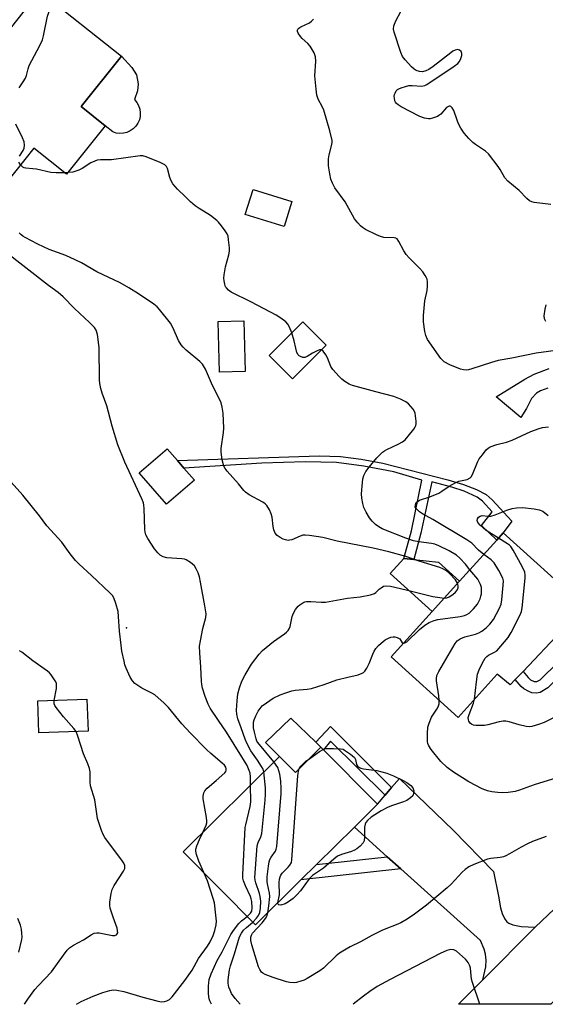
# Model space of a CAD drawing. Units: inches. Extents: x 1267766 to 1273766, y 537451 to 541452.
# Drawn here: x 1270203 to 1270376, y 537452 to 537776 of the extents above; entities that cross this region are included whole.
import ezdxf

# ---------------------------------------------------------------- set-up
doc = ezdxf.new("R2010")
doc.units = ezdxf.units.IN
doc.header["$MEASUREMENT"] = 0
for name, color, linetype in [('BLDG-Footprint', 5, 'Continuous'), ('CULTRL-Pad', 6, 'Continuous'), ('ELEV-Spot Elevation', 7, 'Continuous'), ('TRANS-Driveway', 251, 'Continuous'), ('TRANS-Non Street Sidewalk', 7, 'Continuous'), ('TRANS-Road', 130, 'Continuous'), ('Undefined', 1, 'Continuous')]:
    doc.layers.add(name, color=color, linetype=linetype)

msp = doc.modelspace()

# ---------------------------------------------------------------- linework, layer by layer
at = {"layer": 'BLDG-Footprint'}
for points, elevation in [([(1270231.46, 537741.35), (1270218.74, 537725.42), (1270207.98, 537734.01), (1270199.02, 537722.79), (1270178.35, 537739.29), (1270186.02, 537748.91), (1270182.71, 537751.55), (1270184.72, 537754.07), (1270193.85, 537765.5), (1270195.07, 537767.04), (1270209.99, 537785.73), (1270236.82, 537764.31), (1270223.57, 537747.71)], 449.83), ([(1270292.98, 537716.4), (1270290.41, 537708.09), (1270277.61, 537712.06), (1270280.18, 537720.36)], 451.23), ([(1270277.52, 537660.32), (1270269.08, 537660.09), (1270268.62, 537676.8), (1270277.07, 537677.03)], 449.43), ([(1270304.27, 537669.05), (1270293.2, 537657.89), (1270285.44, 537665.6), (1270296.5, 537676.75)], 450.2), ([(1270260.84, 537624.55), (1270251.62, 537616.57), (1270242.65, 537626.93), (1270251.86, 537634.91), (1270255.25, 537631), (1270257.4, 537628.52)], 447.01), ([(1270369.07, 537561.47), (1270366.52, 537558.8), (1270364.87, 537557.06), (1270360.55, 537560.55), (1270347.7, 537546.33), (1270325.6, 537566.32), (1270339.14, 537581.29), (1270348.17, 537591.29), (1270360.39, 537604.81), (1270362.56, 537607.2), (1270388.38, 537583.86), (1270389.44, 537582.9), (1270381.76, 537574.82)], 452.6), ([(1270225.81, 537541.79), (1270209.62, 537541.26), (1270209.27, 537551.77), (1270225.46, 537552.31)], 442.5), ([(1270302.52, 537536.51), (1270321.13, 537517.72), (1270313.52, 537510.19), (1270301.05, 537497.84), (1270295.92, 537492.75), (1270280.99, 537477.97), (1270257.14, 537502.04), (1270288.9, 537533.5), (1270294.14, 537528.21)], 448.6)]:
    msp.add_lwpolyline(points, close=True, dxfattribs=dict(at, elevation=elevation))
at = {"layer": 'CULTRL-Pad'}
for points in [[(1270237.47, 537738.87), (1270236.27, 537738.8), (1270235.08, 537738.96), (1270233.94, 537739.33), (1270231.46, 537741.35), (1270223.57, 537747.71), (1270236.82, 537764.31), (1270240.22, 537760.52), (1270241.74, 537758.08), (1270242.36, 537755.21), (1270242.14, 537752.87), (1270241.11, 537749.95), (1270241.88, 537749.02), (1270242.47, 537747.98), (1270242.86, 537746.84), (1270243.03, 537745.65), (1270242.98, 537744.45), (1270242.71, 537743.28), (1270242.24, 537742.18), (1270241.56, 537741.18), (1270240.72, 537740.33), (1270239.73, 537739.64), (1270238.64, 537739.15)], [(1270348.17, 537591.29), (1270339.14, 537581.29), (1270325.31, 537593.79), (1270329.8, 537598.75), (1270333.09, 537598.43), (1270341.26, 537597.53)], [(1270302.52, 537536.51), (1270294.14, 537528.21), (1270288.9, 537533.5), (1270288.87, 537533.47), (1270284.25, 537538.09), (1270292.65, 537546.08), (1270300.8, 537538.18)]]:
    msp.add_lwpolyline(points, close=True, dxfattribs=at)
msp.add_lwpolyline([(1270377.2, 537654.88), (1270374.82, 537654.02), (1270373.5, 537653.19), (1270371.9, 537651.5), (1270370.25, 537648.17), (1270368.31, 537645.24), (1270360.25, 537652.04), (1270369.62, 537657.84), (1270372.73, 537659.46), (1270377.63, 537661.35)], dxfattribs=at)
at = {"layer": 'ELEV-Spot Elevation'}
msp.add_point((1270238.5, 537575.9, 444.97), dxfattribs=at)
at = {"layer": 'TRANS-Driveway'}
msp.add_lwpolyline([(1270373.1, 537477.21), (1270355.88, 537459.88), (1270356.83, 537464.09), (1270356.89, 537466.34), (1270356.74, 537468.28), (1270356.24, 537469.92), (1270355.03, 537472.79), (1270328.85, 537496.38), (1270324.38, 537500.4), (1270313.52, 537510.19), (1270321.13, 537517.72), (1270323.66, 537520.71), (1270325.8, 537523.23), (1270328.34, 537526.23), (1270346.04, 537509.13), (1270359.34, 537495.53), (1270361.02, 537487.39), (1270361.66, 537483.54), (1270362.17, 537481.72), (1270362.94, 537480.08), (1270363.71, 537479), (1270364.43, 537478.53), (1270365.75, 537477.99), (1270368.44, 537477.36)], close=True, dxfattribs=at)
at = {"layer": 'TRANS-Non Street Sidewalk'}
for points in [[(1270315.75, 537631.47), (1270322.95, 537630.16), (1270344.34, 537624.64), (1270349.44, 537623.14), (1270353.76, 537621.48), (1270356.94, 537619.8), (1270358.88, 537618.04), (1270365.35, 537611.07), (1270362.56, 537607.2), (1270360.39, 537604.8), (1270355.35, 537609.62), (1270358.95, 537614.05), (1270355.68, 537617.58), (1270354.01, 537618.93), (1270349.66, 537620.9), (1270345.61, 537622.2), (1270339.04, 537623.94), (1270335.46, 537607.04), (1270333.09, 537598.43), (1270329.8, 537598.75), (1270332.29, 537607.83), (1270335.78, 537624.52), (1270326.51, 537627.33), (1270316.63, 537629.19), (1270307.59, 537630.31), (1270297.33, 537630.54), (1270283.01, 537630.13), (1270257.4, 537628.52), (1270255.25, 537631), (1270301.9, 537632.55), (1270309.01, 537632.35)], [(1270389.03, 537567.66), (1270377.21, 537556.04), (1270374.74, 537554.56), (1270373.55, 537554.37), (1270371.96, 537554.44), (1270370.93, 537554.82), (1270369.3, 537555.8), (1270368.48, 537556.53), (1270366.52, 537558.8), (1270369.07, 537561.47), (1270370.75, 537559.48), (1270371.56, 537558.77), (1270372.77, 537558.14), (1270373.65, 537558.18), (1270374.66, 537558.68), (1270386.41, 537570.23)], [(1270325.8, 537523.23), (1270323.66, 537520.71), (1270305.68, 537538.46), (1270303.36, 537535.67), (1270302.52, 537536.51), (1270300.8, 537538.18), (1270305.69, 537543.3)], [(1270328.85, 537496.38), (1270295.92, 537492.75), (1270301.05, 537497.84), (1270324.38, 537500.4)]]:
    msp.add_lwpolyline(points, close=True, dxfattribs=at)
at = {"layer": 'TRANS-Road'}
msp.add_lwpolyline([(1270512.96, 537597.86), (1270488.99, 537566.86), (1270466.93, 537540.1), (1270439.15, 537510.92), (1270432.52, 537503.96), (1270419.47, 537491.56), (1270388.18, 537461.8), (1270378.21, 537451.77), (1270347.83, 537451.77), (1270347.92, 537451.87), (1270355.88, 537459.88), (1270373.1, 537477.21), (1270417.28, 537519.21), (1270420.93, 537523.05), (1270439.09, 537542.12), (1270450.78, 537554.4), (1270472.08, 537580.26), (1270486.13, 537598.68), (1270495.62, 537611.13)], close=True, dxfattribs=at)
at = {"layer": 'Undefined'}
msp.add_line((1270219.13, 537725.91, 450), (1270218.17, 537725.88, 450), dxfattribs=at)
for points, elevation in [([(1270203.11, 537753.87), (1270204.45, 537755.82), (1270205.2, 537757.06), (1270205.51, 537757.87), (1270206.05, 537760.13), (1270206.44, 537761.23), (1270209.98, 537767.84), (1270210.79, 537769.64), (1270211.17, 537771), (1270212.43, 537777.46), (1270214.21, 537782.36)], 450), ([(1270378.22, 537715.38), (1270372.74, 537716.06), (1270371.94, 537716.29), (1270371.2, 537716.64), (1270370.31, 537717.39), (1270367.82, 537719.97), (1270364.09, 537723.04), (1270363.13, 537724.15), (1270361.49, 537726.98), (1270360.85, 537727.94), (1270357.72, 537732.08), (1270356.74, 537732.96), (1270353.42, 537735.13), (1270352.5, 537735.83), (1270351.25, 537737.11), (1270349.7, 537738.93), (1270348.6, 537740.56), (1270347.81, 537742.01), (1270347.33, 537743.24), (1270346.32, 537746.41), (1270345.78, 537747.28), (1270345.27, 537747.73), (1270345.08, 537747.8), (1270344.69, 537747.79), (1270343.87, 537747.37), (1270341.97, 537745.22), (1270341.36, 537744.69), (1270340.89, 537744.39), (1270339.29, 537743.8), (1270338.45, 537743.65), (1270337.92, 537743.64), (1270336.59, 537743.83), (1270335.1, 537744.41), (1270328.89, 537747.59), (1270327.91, 537748.21), (1270327.38, 537748.7), (1270327.1, 537749.09), (1270326.88, 537749.61), (1270326.7, 537750.47), (1270326.67, 537751.05), (1270326.75, 537751.61), (1270326.93, 537752.13), (1270327.34, 537752.86), (1270327.69, 537753.26), (1270328.15, 537753.57), (1270328.94, 537753.9), (1270330.35, 537754.33), (1270331.49, 537754.58), (1270332.54, 537754.63), (1270335.73, 537754.45), (1270336.71, 537754.61), (1270337.44, 537754.91), (1270346.41, 537761.01), (1270347.58, 537761.89), (1270348.08, 537762.44), (1270348.48, 537763.16), (1270348.91, 537764.47), (1270348.97, 537765.21), (1270348.69, 537765.81), (1270348.15, 537766.23), (1270347.49, 537766.44), (1270346.73, 537766.3), (1270345.98, 537765.93), (1270345.25, 537765.43), (1270339.46, 537760.86), (1270338.02, 537759.88), (1270337.04, 537759.43), (1270336.01, 537759.15), (1270334.94, 537759.22), (1270333.9, 537759.52), (1270333.2, 537759.95), (1270332.36, 537760.73), (1270330.2, 537763.05), (1270329.38, 537764.2), (1270328.83, 537765.54), (1270326.6, 537772.15), (1270326.41, 537773.2), (1270326.51, 537774.33), (1270327.16, 537775.92), (1270328.79, 537778.96)], 454), ([(1270383.96, 537667.77), (1270373.39, 537666.36), (1270365.38, 537664.78), (1270360.89, 537663.99), (1270358.66, 537663.34), (1270352.25, 537661.22), (1270351.15, 537660.92), (1270350.29, 537660.81), (1270349.46, 537660.85), (1270348.47, 537661.1), (1270344.99, 537662.54), (1270343.14, 537663.57), (1270342.56, 537664.07), (1270342.03, 537664.65), (1270337.66, 537670.92), (1270337.05, 537672.21), (1270336.68, 537673.58), (1270336.3, 537676.74), (1270336.3, 537678.77), (1270336.75, 537683.69), (1270337.52, 537687.08), (1270337.66, 537688.49), (1270337.59, 537689.91), (1270337.45, 537690.73), (1270337.27, 537691.25), (1270336.85, 537692.01), (1270336.02, 537693.2), (1270335.1, 537694.34), (1270331.59, 537697.79), (1270330.63, 537698.86), (1270329.82, 537700.11), (1270328.21, 537703.18), (1270327.58, 537704.03), (1270327.16, 537704.29), (1270326.67, 537704.42), (1270323.23, 537704.57), (1270322.12, 537704.83), (1270320.8, 537705.4), (1270317.17, 537707.2), (1270316.19, 537707.77), (1270315.55, 537708.31), (1270314.63, 537709.36), (1270313.62, 537710.71), (1270310.44, 537716.27), (1270307.12, 537720.93), (1270306.27, 537722.44), (1270305.74, 537723.78), (1270305.41, 537725.53), (1270305.04, 537728.19), (1270304.99, 537730.46), (1270305.17, 537731.82), (1270306.14, 537735.14), (1270306.23, 537735.9), (1270306.2, 537736.48), (1270305.46, 537739.67), (1270303.47, 537746.51), (1270303.04, 537747.5), (1270301.6, 537750.16), (1270301.18, 537751.41), (1270300.92, 537753.42), (1270300.54, 537757.76), (1270300.85, 537762.64), (1270300.77, 537764.07), (1270300.25, 537765.35), (1270298.95, 537767.54), (1270298.25, 537768.41), (1270296.32, 537770.1), (1270295.75, 537770.73), (1270295.02, 537771.92), (1270294.83, 537772.39), (1270294.76, 537772.83), (1270294.88, 537773.2), (1270295.2, 537773.51), (1270295.87, 537773.91), (1270298.72, 537775.3), (1270299.42, 537775.83), (1270300.04, 537776.44)], 452), ([(1270203.2, 537731.35), (1270204.41, 537733.21), (1270204.75, 537733.94), (1270204.86, 537734.99), (1270204.75, 537736.07), (1270204.26, 537737.42), (1270201.98, 537741.84)], 450), ([(1270292.88, 537673.1), (1270292.19, 537674.95), (1270291.65, 537675.97), (1270290.9, 537676.77), (1270289.34, 537677.98), (1270287.82, 537678.88), (1270279.66, 537683.23), (1270272.99, 537686.52), (1270272.09, 537687.14), (1270271.4, 537687.88), (1270271.12, 537688.3), (1270270.82, 537689.09), (1270270.59, 537690.21), (1270270.55, 537691.06), (1270270.66, 537692.22), (1270271.1, 537694.81), (1270272.18, 537698.84), (1270272.39, 537700), (1270272.39, 537701.15), (1270272.11, 537703.77), (1270271.92, 537704.91), (1270271.63, 537705.71), (1270271.01, 537706.7), (1270269.76, 537708.38), (1270268.82, 537709.53), (1270268.21, 537710.15), (1270266.17, 537711.74), (1270262.36, 537714.08), (1270261.14, 537714.93), (1270259.6, 537716.27), (1270257.92, 537717.95), (1270255.27, 537720.4), (1270253.79, 537722.25), (1270253.17, 537723.24), (1270252.79, 537724.24), (1270251.96, 537727.26), (1270251.61, 537727.93), (1270251.12, 537728.42), (1270249.6, 537729.21), (1270244.98, 537731.12), (1270243.87, 537731.41), (1270243.03, 537731.42), (1270233.57, 537730.14), (1270232.43, 537730.07), (1270229.88, 537730.09), (1270228.77, 537729.98), (1270228.01, 537729.73), (1270226.78, 537729.12), (1270223.84, 537727.27), (1270222.83, 537726.73), (1270220.77, 537726.08), (1270219.13, 537725.91)], 450), ([(1270203.52, 537728.43), (1270203.07, 537729.3)], 450), ([(1270218.17, 537725.88), (1270215.27, 537725.85), (1270213.53, 537725.95), (1270208.8, 537727.05), (1270207.68, 537727.2), (1270205.34, 537727.34), (1270204.79, 537727.47), (1270204.33, 537727.71), (1270203.52, 537728.43)], 450), ([(1270347.52, 537590.56), (1270346.8, 537591.65), (1270344.78, 537593.88), (1270343.9, 537594.64), (1270342.71, 537595.33), (1270341.64, 537595.73), (1270334.86, 537597.85), (1270330.48, 537599.33), (1270324.82, 537600.95), (1270319.68, 537602.13), (1270307.91, 537604.42), (1270303.12, 537605.59), (1270298.78, 537606.3), (1270297.34, 537606.44), (1270296.51, 537606.36), (1270295.72, 537606.11), (1270292.91, 537604.91), (1270292.21, 537604.73), (1270291.68, 537604.7), (1270290.88, 537604.82), (1270290.08, 537605.11), (1270289.07, 537605.62), (1270288.15, 537606.24), (1270287.45, 537607.09), (1270287.01, 537608.11), (1270286.79, 537609.23), (1270286.4, 537612.36), (1270286.15, 537613.47), (1270285.57, 537614.75), (1270284.67, 537616.18), (1270284.1, 537616.78), (1270283.41, 537617.26), (1270278.86, 537619.74), (1270277.69, 537620.55), (1270277.1, 537621.15), (1270275.39, 537623.29), (1270271.65, 537627.45), (1270270.93, 537628.36), (1270270.53, 537629.1), (1270269.98, 537631.28), (1270269.62, 537633.79), (1270269.69, 537634.96), (1270270.43, 537640.21), (1270270.54, 537641.67), (1270270.29, 537646.66), (1270269.97, 537648.64), (1270269.62, 537650), (1270269.31, 537650.78), (1270266.75, 537655.75), (1270264.5, 537661.1), (1270263.48, 537662.78), (1270262.65, 537663.66), (1270258.17, 537667.39), (1270257.16, 537668.38), (1270256.45, 537669.19), (1270255.58, 537670.54), (1270253.81, 537674.67), (1270252.99, 537676.25), (1270249.37, 537680.79), (1270248.58, 537681.63), (1270247.45, 537682.52), (1270242.43, 537685.95), (1270239.27, 537687.94), (1270236.43, 537689.61), (1270228.66, 537693.2), (1270223.66, 537696.12), (1270221.62, 537697.14), (1270218.5, 537698.55), (1270212.98, 537700.59), (1270209.32, 537702.28), (1270205.1, 537704.49), (1270204.35, 537704.96), (1270203.7, 537705.49), (1270203.14, 537706.1)], 448), ([(1270279.36, 537524.05), (1270279.3, 537526.76), (1270279.19, 537527.92), (1270278.93, 537528.81), (1270278.19, 537530.46), (1270276.51, 537533.38), (1270271.42, 537541.46), (1270268.73, 537545.27), (1270265.99, 537549.4), (1270265.36, 537550.73), (1270264.41, 537553.22), (1270263.53, 537556.02), (1270263.29, 537557.14), (1270263.16, 537558.26), (1270262.97, 537562.84), (1270262.62, 537567.61), (1270262.57, 537569.87), (1270262.8, 537571.59), (1270263.62, 537575.62), (1270264.6, 537579.29), (1270264.69, 537580.49), (1270264.32, 537583.06), (1270262.89, 537590.89), (1270262.52, 537592.64), (1270262.05, 537594.01), (1270261.46, 537595.32), (1270260.83, 537596.25), (1270259.53, 537597.35), (1270258.1, 537598.25), (1270257.57, 537598.44), (1270256.72, 537598.58), (1270251.73, 537598.88), (1270250.6, 537599.22), (1270249.58, 537599.76), (1270248.78, 537600.53), (1270247.74, 537601.9), (1270245.48, 537605.27), (1270244.87, 537606.56), (1270244.65, 537607.37), (1270244.54, 537608.22), (1270244.35, 537615.14), (1270244.24, 537616.28), (1270244.05, 537617.08), (1270243.54, 537618.39), (1270237.93, 537630.43), (1270235.59, 537636.13), (1270233.76, 537642.29), (1270231.97, 537649.05), (1270230.46, 537653.18), (1270230.01, 537654.78), (1270229.68, 537656.41), (1270229.58, 537657.56), (1270229.44, 537668.22), (1270228.91, 537672.57), (1270228.53, 537673.93), (1270227.91, 537674.84), (1270226.33, 537676.49), (1270221.39, 537681.07), (1270217.62, 537684.95), (1270215.96, 537686.34), (1270212.82, 537688.68), (1270197.88, 537700.37)], 446), ([(1270376.54, 537676.85), (1270376.11, 537677.69), (1270376.01, 537678.72), (1270376.32, 537680.95), (1270376.71, 537682.32)], 454), ([(1270302.69, 537667.45), (1270302.02, 537667.44), (1270301.03, 537667.07), (1270299.78, 537666.43), (1270298, 537665.3), (1270297.25, 537664.97), (1270296.5, 537664.97), (1270295.78, 537665.25), (1270295.34, 537665.53), (1270294.96, 537665.89), (1270294.59, 537666.61), (1270294.21, 537668), (1270293.74, 537670.47), (1270292.88, 537673.1)], 450), ([(1270351.5, 537594.97), (1270350.08, 537596.88), (1270348.3, 537598.86), (1270347.14, 537599.76), (1270344.69, 537601.26), (1270341.31, 537602.89), (1270339.99, 537603.43), (1270338.92, 537603.66), (1270334.72, 537604.17), (1270333, 537604.54), (1270330.51, 537605.42), (1270322.65, 537608.54), (1270321.59, 537609.11), (1270320.45, 537609.97), (1270319.43, 537611), (1270318.53, 537612.15), (1270317.46, 537613.94), (1270316.67, 537615.53), (1270316.27, 537616.88), (1270315.93, 537618.55), (1270315.87, 537619.98), (1270316.17, 537623.78), (1270316.33, 537624.93), (1270316.69, 537626.05), (1270317.35, 537627.37), (1270318.36, 537628.78), (1270320.94, 537631.91), (1270322.76, 537633.71), (1270323.42, 537634.24), (1270324.18, 537634.68), (1270327.92, 537636.41), (1270329.37, 537637.16), (1270330.25, 537637.86), (1270331.22, 537638.98), (1270333.08, 537641.33), (1270333.56, 537642.06), (1270333.78, 537642.58), (1270333.87, 537643.12), (1270333.86, 537643.98), (1270333.5, 537646.6), (1270333.32, 537647.15), (1270332.89, 537647.89), (1270331.38, 537649.66), (1270330.47, 537650.36), (1270328.67, 537651.27), (1270327.61, 537651.72), (1270326.52, 537652.06), (1270320.54, 537653.61), (1270312.95, 537655.74), (1270311.86, 537656.2), (1270310.34, 537657.09), (1270309.45, 537657.77), (1270308.47, 537658.7), (1270306.43, 537661.06), (1270305.82, 537662.04), (1270304.63, 537664.81), (1270304.08, 537665.88), (1270303.27, 537667.04), (1270302.69, 537667.45)], 450), ([(1270356.12, 537600.08), (1270354.35, 537601.48), (1270352.16, 537603.76), (1270350.61, 537604.9), (1270339.32, 537611.61), (1270335.93, 537613.46), (1270334.98, 537614.1), (1270333.96, 537615.04), (1270333.6, 537615.67), (1270333.64, 537616.38), (1270333.82, 537616.86), (1270334.09, 537617.29), (1270334.48, 537617.63), (1270334.97, 537617.89), (1270338.34, 537619), (1270341.37, 537620.29), (1270342.38, 537620.88), (1270344.7, 537622.58), (1270346.9, 537623.78), (1270347.94, 537624.17), (1270350.69, 537624.78), (1270351.62, 537625.28), (1270351.98, 537625.66), (1270352.41, 537626.4), (1270354.11, 537630.5), (1270354.65, 537631.53), (1270355.67, 537632.93), (1270356.95, 537634.5), (1270357.56, 537635.09), (1270358.26, 537635.53), (1270360.44, 537636.28), (1270363.63, 537637.07), (1270365.46, 537637.67), (1270371.62, 537640.54), (1270374.34, 537641.59), (1270375.45, 537641.87), (1270377.45, 537642.12)], 452), ([(1270263.58, 537508.42), (1270264.67, 537510.82), (1270264.92, 537511.61), (1270264.99, 537512.17), (1270264.88, 537513.33), (1270263.73, 537519.5), (1270263.73, 537520.34), (1270263.98, 537521.42), (1270264.32, 537522.18), (1270265, 537523), (1270267.98, 537525.49), (1270270.83, 537528.09), (1270271.15, 537528.52), (1270271.32, 537528.97), (1270271.31, 537529.43), (1270271.15, 537529.89), (1270270.73, 537530.55), (1270270.03, 537531.3), (1270266.21, 537534.41), (1270264.81, 537535.72), (1270259.47, 537541.25), (1270256.69, 537544.23), (1270252.31, 537549.62), (1270250.87, 537551.07), (1270247.78, 537553.76), (1270246.8, 537554.36), (1270244.2, 537555.6), (1270243.17, 537556.17), (1270241.22, 537557.52), (1270240.41, 537558.34), (1270239.7, 537559.62), (1270238.34, 537562.61), (1270237.94, 537563.71), (1270237.67, 537564.82), (1270236.98, 537568.18), (1270236.69, 537570.17), (1270236.18, 537574.74), (1270235.87, 537579.64), (1270235.68, 537581.28), (1270235.02, 537583.85), (1270234.3, 537585.78), (1270233.82, 537586.52), (1270233.03, 537587.41), (1270226.92, 537593.06), (1270222.92, 537596.86), (1270221.73, 537598.09), (1270219.94, 537600.27), (1270217.2, 537604.11), (1270212.29, 537609.49), (1270209.79, 537612.74), (1270204.34, 537619.54), (1270198.47, 537626.02)], 444), ([(1270360.97, 537605.44), (1270356.94, 537607.96), (1270354.94, 537609.69), (1270354.22, 537610.54), (1270353.92, 537611.21), (1270354.02, 537611.82), (1270354.37, 537612.37), (1270354.94, 537612.72), (1270355.64, 537612.85), (1270357.53, 537612.65), (1270358.48, 537612.69), (1270359.89, 537613.12), (1270363.77, 537614.62), (1270365.48, 537615.14), (1270366.9, 537615.41), (1270368.89, 537615.48), (1270372.71, 537615.1), (1270374.38, 537614.79), (1270375.59, 537614.3), (1270377.33, 537612.91)], 454), ([(1270353.11, 537552.31), (1270353.73, 537558.06), (1270354.12, 537560.62), (1270354.58, 537561.98), (1270355.73, 537564.31), (1270356.57, 537565.82), (1270357.1, 537566.46), (1270357.66, 537566.86), (1270359.67, 537567.85), (1270360.39, 537568.33), (1270361.79, 537569.79), (1270364.2, 537572.72), (1270365.19, 537574.3), (1270368.09, 537580.19), (1270368.55, 537581.28), (1270368.82, 537582.42), (1270369.78, 537592.2), (1270369.82, 537593.37), (1270369.69, 537594.21), (1270368.82, 537596.04), (1270365.82, 537601.44), (1270365.03, 537602.65), (1270364.63, 537603.07), (1270363.95, 537603.59), (1270360.97, 537605.44)], 454), ([(1270341.46, 537551.98), (1270341.3, 537553.49), (1270340.56, 537558.36), (1270340.53, 537559.21), (1270340.7, 537560.2), (1270341.32, 537561.52), (1270346.7, 537570.73), (1270347.42, 537571.62), (1270348.34, 537572.21), (1270349.93, 537572.85), (1270353.39, 537573.79), (1270354.5, 537574.16), (1270355.52, 537574.74), (1270356.92, 537575.84), (1270358.17, 537577.07), (1270359.33, 537578.65), (1270361.28, 537582.29), (1270361.84, 537583.63), (1270362.1, 537585.04), (1270362.58, 537589.97), (1270362.6, 537591.39), (1270362.39, 537592.2), (1270361.06, 537594.78), (1270359.57, 537597.26), (1270358.54, 537598.27), (1270356.12, 537600.08)], 452), ([(1270329.61, 537570.76), (1270330.14, 537570.88), (1270330.76, 537571.28), (1270334.97, 537575.34), (1270336.75, 537576.73), (1270338.21, 537577.63), (1270339.85, 537578.33), (1270340.96, 537578.64), (1270348.38, 537579.58), (1270349.83, 537579.88), (1270350.59, 537580.21), (1270351.29, 537580.65), (1270352.73, 537582.09), (1270354.02, 537583.68), (1270354.97, 537585.43), (1270355.21, 537586.25), (1270355.34, 537587.11), (1270355.44, 537588.27), (1270355.41, 537589.12), (1270355.1, 537590.17), (1270354.14, 537591.88), (1270351.5, 537594.97)], 450), ([(1270283.72, 537528.37), (1270283.47, 537529.22), (1270282.98, 537530.19), (1270281.67, 537532.19), (1270279.48, 537535.28), (1270278.06, 537537.86), (1270277.55, 537539.11), (1270276.29, 537542.88), (1270275.17, 537545.85), (1270274.81, 537547.41), (1270274.73, 537548.76), (1270274.9, 537551.85), (1270275.16, 537554.07), (1270275.7, 537556.08), (1270276.48, 537558.32), (1270277.57, 537560.39), (1270279.66, 537563.92), (1270282.13, 537567.14), (1270283.3, 537568.4), (1270286.84, 537571.3), (1270290.53, 537573.87), (1270291.16, 537574.4), (1270291.72, 537575), (1270292.07, 537575.56), (1270292.34, 537576.28), (1270293.08, 537579.58), (1270293.46, 537580.7), (1270294.12, 537581.95), (1270294.96, 537582.95), (1270295.6, 537583.47), (1270296.52, 537584.05), (1270297.25, 537584.39), (1270297.78, 537584.52), (1270299.23, 537584.54), (1270302.63, 537584.31), (1270303.98, 537584.35), (1270311.31, 537585.68), (1270315.45, 537586.05), (1270318.87, 537586.72), (1270320.19, 537587.17), (1270320.64, 537587.48), (1270321.73, 537588.6), (1270322.31, 537589.08), (1270323.16, 537589.55), (1270323.94, 537589.73), (1270325.38, 537589.59), (1270330.61, 537588.43), (1270339.38, 537586.21), (1270341.72, 537585.83), (1270343.11, 537585.69)], 448), ([(1270343.11, 537585.69), (1270344.02, 537585.77), (1270344.76, 537586.04), (1270345.98, 537586.81), (1270346.84, 537587.57), (1270347.35, 537588.27), (1270347.69, 537589.02), (1270347.75, 537589.75), (1270347.52, 537590.56)], 448), ([(1270287.03, 537531.65), (1270281.72, 537538.02), (1270281.44, 537538.5), (1270281.13, 537539.28), (1270280.58, 537541.52), (1270280.32, 537542.94), (1270280.25, 537543.77), (1270280.32, 537544.8), (1270280.5, 537545.58), (1270281.03, 537546.87), (1270281.82, 537548.37), (1270282.45, 537549.29), (1270283.21, 537550.12), (1270284.59, 537551.19), (1270286.77, 537552.67), (1270289.08, 537553.75), (1270290.99, 537554.44), (1270292.94, 537555.05), (1270294.03, 537555.29), (1270297.96, 537555.64), (1270299.37, 537555.91), (1270303.54, 537557.16), (1270307.75, 537558.7), (1270311.42, 537559.64), (1270314.82, 537560.41), (1270316.14, 537560.88), (1270316.52, 537561.14), (1270317.01, 537561.63), (1270317.61, 537562.58), (1270318.35, 537564.15), (1270319.55, 537567.23), (1270320.03, 537568.15), (1270320.6, 537569.02), (1270321.49, 537570.05), (1270322.33, 537570.83), (1270323.72, 537571.9), (1270324.71, 537572.47), (1270325.49, 537572.74), (1270326.28, 537572.89), (1270326.82, 537572.89), (1270327.62, 537572.71), (1270328.11, 537572.5), (1270328.52, 537572.2), (1270329.29, 537570.91), (1270329.61, 537570.76)], 450), ([(1270214.63, 537551.95), (1270215.39, 537555.91), (1270215.48, 537557.04), (1270215.38, 537557.58), (1270215.02, 537558.37), (1270213.72, 537560.36), (1270213.14, 537561.04), (1270212.48, 537561.61), (1270207.65, 537564.94), (1270204.03, 537567.88), (1270203.25, 537568.31)], 442), ([(1270221.87, 537541.66), (1270221.11, 537542.67), (1270217.74, 537546.48), (1270215.28, 537549.61), (1270214.85, 537550.31), (1270214.66, 537550.8), (1270214.63, 537551.95)], 442), ([(1270380.23, 537526.45), (1270372.69, 537524.06), (1270367.95, 537522.31), (1270366.51, 537521.94), (1270364.16, 537521.53), (1270362.44, 537521.46), (1270360.73, 537521.54), (1270358.77, 537521.8), (1270357.41, 537522.12), (1270355.56, 537522.77), (1270351.24, 537525.08), (1270346.15, 537528.31), (1270344.1, 537529.87), (1270342, 537531.85), (1270338.84, 537535.75), (1270338.06, 537536.97), (1270337.77, 537537.77), (1270337.65, 537538.34), (1270337.56, 537541.02), (1270337.69, 537543.09), (1270338.11, 537544.48), (1270338.92, 537546.37), (1270340.72, 537549.08), (1270341.15, 537549.84), (1270341.44, 537550.85), (1270341.46, 537551.98)], 452), ([(1270379.32, 537546.32), (1270376.03, 537544.69), (1270374.18, 537543.99), (1270372.01, 537543.37), (1270371.19, 537543.26), (1270370.08, 537543.38), (1270367.85, 537543.91), (1270364.5, 537544.89), (1270363.38, 537545.09), (1270362.55, 537545.06), (1270361.16, 537544.84), (1270357.51, 537543.92), (1270356.38, 537543.72), (1270353.53, 537543.69), (1270352.73, 537543.8), (1270352.25, 537543.98), (1270351.69, 537544.46), (1270351.26, 537545.11), (1270351.07, 537545.58), (1270351.02, 537546.26), (1270351.29, 537547.33), (1270352.77, 537551.08), (1270353.11, 537552.31)], 454), ([(1270204.88, 537451.79), (1270205.94, 537453.42), (1270208.34, 537456.66), (1270209.45, 537457.98), (1270213.82, 537462.46), (1270217.68, 537467.98), (1270218.89, 537469.56), (1270219.66, 537470.36), (1270220.98, 537471.31), (1270224.28, 537473.01), (1270226.84, 537474.72), (1270227.85, 537475.25), (1270228.67, 537475.38), (1270229.52, 537475.32), (1270233.84, 537474.49), (1270234.61, 537474.43), (1270235.21, 537474.64), (1270235.45, 537474.96), (1270235.59, 537475.37), (1270235.56, 537476.12), (1270235.36, 537476.92), (1270234.08, 537480.48), (1270233.1, 537483.48), (1270232.94, 537484.31), (1270232.97, 537485.43), (1270233.38, 537488.26), (1270233.72, 537489.62), (1270234.39, 537490.88), (1270237.54, 537495.65), (1270237.9, 537496.58), (1270237.88, 537497.52), (1270237.59, 537498.25), (1270237.13, 537498.96), (1270231.35, 537506.73), (1270230.77, 537507.74), (1270230.23, 537509.09), (1270228.97, 537512.97), (1270228.06, 537519.12), (1270226.64, 537523.76), (1270226.51, 537525.14), (1270226.46, 537528.43), (1270226.32, 537529.48), (1270225.79, 537531.03), (1270224.28, 537534.35), (1270222.5, 537540.2), (1270221.87, 537541.66)], 442), ([(1270303.23, 537535.79), (1270303.73, 537535.99), (1270304.29, 537536.1), (1270306.61, 537536.12), (1270308.96, 537536), (1270309.79, 537535.83), (1270310.31, 537535.59), (1270312.28, 537534.25), (1270313.57, 537533.11), (1270313.93, 537532.42), (1270314.19, 537530.86), (1270314.6, 537530.27), (1270315.2, 537529.81), (1270315.69, 537529.6), (1270316.52, 537529.41), (1270320.92, 537528.87), (1270324.25, 537528.01), (1270326.39, 537527.11), (1270329.55, 537525.54), (1270330.81, 537524.83), (1270332.11, 537523.85), (1270332.83, 537523.07), (1270333.08, 537522.14), (1270333.04, 537521.48), (1270332.88, 537520.71), (1270332.82, 537520.53), (1270332.02, 537519.79), (1270330.81, 537518.92), (1270329.7, 537518.47), (1270325.8, 537517.18), (1270324.44, 537516.66), (1270322.36, 537515.51), (1270319.08, 537513.46), (1270317.84, 537512.31), (1270317.33, 537511.67), (1270317.07, 537511.2), (1270316.83, 537510.12), (1270316.9, 537506.83), (1270316.79, 537505.7), (1270316.44, 537504.97), (1270315.47, 537503.94), (1270314.36, 537503.01), (1270313.62, 537502.57), (1270312.56, 537502.16), (1270309.25, 537501.15), (1270308, 537500.59), (1270306.72, 537499.61), (1270303.32, 537496.67), (1270299.69, 537494.18), (1270298.66, 537493.16), (1270295.73, 537489.18), (1270294.61, 537487.83), (1270293.37, 537486.65), (1270291.88, 537485.53), (1270290.68, 537484.86), (1270289.32, 537484.48), (1270288.67, 537484.57), (1270288.46, 537484.83), (1270288.37, 537485.27)], 452), ([(1270298.43, 537532.46), (1270302.04, 537535.07), (1270303.23, 537535.79)], 452), ([(1270295.33, 537529.4), (1270295.9, 537530.23), (1270296.86, 537531.24), (1270297.7, 537531.97), (1270298.43, 537532.46)], 452), ([(1270284.99, 537481.94), (1270285.4, 537484.19), (1270285.72, 537487.33), (1270285.6, 537488.41), (1270284.92, 537491.45), (1270284.8, 537492.29), (1270284.84, 537493.75), (1270285.22, 537497.26), (1270285.43, 537498.7), (1270285.67, 537499.52), (1270286.07, 537500.24), (1270287.5, 537502.26), (1270287.8, 537502.89), (1270288, 537503.74), (1270289.43, 537521.26), (1270289.43, 537522.93), (1270289.29, 537525.32), (1270288.99, 537527.66), (1270288.69, 537528.74), (1270288.28, 537529.78), (1270287.03, 537531.65)], 450), ([(1270288.37, 537485.27), (1270288.88, 537487.85), (1270288.74, 537491.93), (1270288.87, 537493.01), (1270289.07, 537493.8), (1270289.28, 537494.28), (1270289.76, 537494.95), (1270291.76, 537496.96), (1270292.28, 537497.61), (1270292.77, 537498.54), (1270292.97, 537499.39), (1270294.9, 537527.14), (1270295.07, 537528.55), (1270295.33, 537529.4)], 452), ([(1270280.1, 537478.87), (1270281.3, 537480.13), (1270281.98, 537481.04), (1270282.4, 537482.06), (1270282.64, 537483.44), (1270282.68, 537485.72), (1270282.54, 537487.27), (1270282.26, 537488.34), (1270281.02, 537491.83), (1270280.83, 537492.66), (1270280.79, 537493.54), (1270281.55, 537503.97), (1270281.79, 537505.11), (1270282.73, 537506.99), (1270283.04, 537508.08), (1270284.2, 537519.08), (1270284.31, 537521.07), (1270284.31, 537523.14), (1270283.72, 537528.37)], 448), ([(1270278.24, 537480.74), (1270279.36, 537481.77), (1270279.71, 537482.46), (1270279.83, 537483.57), (1270279.73, 537485.61), (1270279.55, 537486.55), (1270279.29, 537487.31), (1270277.66, 537490.87), (1270277.01, 537492.47), (1270276.82, 537493.31), (1270276.79, 537494.49), (1270277.61, 537510.02), (1270277.75, 537510.89), (1270279.18, 537516.93), (1270279.41, 537518.49), (1270279.36, 537524.05)], 446), ([(1270263.95, 537495.17), (1270262.27, 537498.91), (1270261.5, 537501.14), (1270261.3, 537502.21), (1270261.33, 537502.88), (1270261.63, 537503.97), (1270262.52, 537506.11), (1270263.58, 537508.42)], 444), ([(1270376.67, 537507.1), (1270372.16, 537505.38), (1270370.54, 537504.67), (1270368.42, 537503.59), (1270364.65, 537501.35), (1270363.36, 537500.68), (1270362.59, 537500.41), (1270361.52, 537500.15), (1270358.49, 537499.84), (1270357.41, 537499.6), (1270352.92, 537497.85), (1270351.17, 537497.04), (1270350.04, 537496.24), (1270348.98, 537495.33), (1270345.35, 537491.37), (1270344.08, 537490.17), (1270337.25, 537484.47), (1270333.31, 537481.47), (1270330.88, 537479.85), (1270328.86, 537478.67), (1270327.29, 537477.96), (1270323.84, 537476.67), (1270322.55, 537476.09), (1270319.28, 537474.42), (1270315.52, 537472.36), (1270312.1, 537470.68), (1270310.85, 537469.97), (1270308.67, 537468.61), (1270307.52, 537467.78), (1270303.31, 537463.72), (1270302.2, 537462.78), (1270298.02, 537460.25), (1270296.98, 537459.75), (1270295.89, 537459.37), (1270294.5, 537459), (1270293.67, 537458.9), (1270292.3, 537458.98), (1270291.19, 537459.23), (1270286.8, 537460.65), (1270284.14, 537461.62), (1270283.4, 537462), (1270282.97, 537462.33), (1270282.34, 537463.19), (1270281.96, 537464.17), (1270279.75, 537471.41), (1270279.45, 537472.83), (1270279.42, 537473.89), (1270279.61, 537474.56), (1270280, 537475.18), (1270283.13, 537478.64), (1270284.25, 537480.01), (1270284.66, 537480.77), (1270284.99, 537481.94)], 450), ([(1270221.97, 537451.78), (1270223.58, 537452.65), (1270227.48, 537454.44), (1270230.67, 537455.61), (1270232.94, 537456.28), (1270234.08, 537456.5), (1270235.35, 537456.46), (1270237.61, 537455.98), (1270243.85, 537454.17), (1270248.43, 537452.94), (1270249.88, 537452.63), (1270250.97, 537452.65), (1270251.75, 537452.87), (1270252.63, 537453.39), (1270253.54, 537454.27), (1270257.73, 537459.62), (1270260.07, 537463.01), (1270262.17, 537466.83), (1270265.17, 537470.97), (1270266.04, 537472.35), (1270267.02, 537474.46), (1270267.56, 537476.09), (1270267.99, 537478), (1270268.1, 537479.12), (1270267.94, 537481.15), (1270267.41, 537485.22), (1270267.05, 537486.62), (1270265.11, 537492.42), (1270263.95, 537495.17)], 444), ([(1270266.49, 537451.78), (1270265.95, 537452.87), (1270265.68, 537453.62), (1270265.49, 537455.17), (1270265.51, 537457.77), (1270265.7, 537459.97), (1270266.31, 537461.8), (1270268.34, 537466.22), (1270270, 537469.06), (1270272.89, 537474.73), (1270273.75, 537476.13), (1270275.47, 537478.41), (1270276.32, 537479.24), (1270278.24, 537480.74)], 446), ([(1270202.98, 537468.94), (1270203.99, 537473.14), (1270204.09, 537473.99), (1270204.06, 537475.12), (1270203.89, 537476.52), (1270203.58, 537477.9), (1270202.7, 537480)], 440)]:
    msp.add_lwpolyline(points, dxfattribs=dict(at, elevation=elevation))
for points in [[(1270275.91, 537451.78, 448), (1270274.24, 537453.63, 448), (1270273.07, 537455.38, 448), (1270272.6, 537456.4, 448), (1270272.22, 537457.45, 448), (1270271.95, 537458.74, 448), (1270271.91, 537459.81, 448), (1270272.43, 537463.16, 448), (1270272.77, 537464.49, 448), (1270274.1, 537468.46, 448), (1270275.73, 537473.98, 448), (1270276.3, 537475.17, 448), (1270277.06, 537476.22, 448), (1270278, 537477.13, 448), (1270280.1, 537478.87, 448)], [(1270354.84, 537451.77, 448), (1270352.38, 537458.94, 448), (1270352.13, 537460.1, 448), (1270351.74, 537463.65, 448), (1270351.51, 537464.5, 448), (1270351.03, 537465.56, 448), (1270350.7, 537466.03, 448), (1270350.1, 537466.68, 448), (1270347.19, 537469.23, 448), (1270346.24, 537469.74, 448), (1270345.29, 537469.83, 448), (1270343.94, 537469.45, 448), (1270341.82, 537468.5, 448), (1270325.31, 537459.98, 448), (1270321.06, 537457.61, 448), (1270318.59, 537455.99, 448), (1270316.5, 537454.45, 448), (1270313.1, 537451.79, 448), (1270313.08, 537451.78, 448)]]:
    msp.add_polyline3d(points, dxfattribs=at)

doc.saveas('drawing.dxf')
